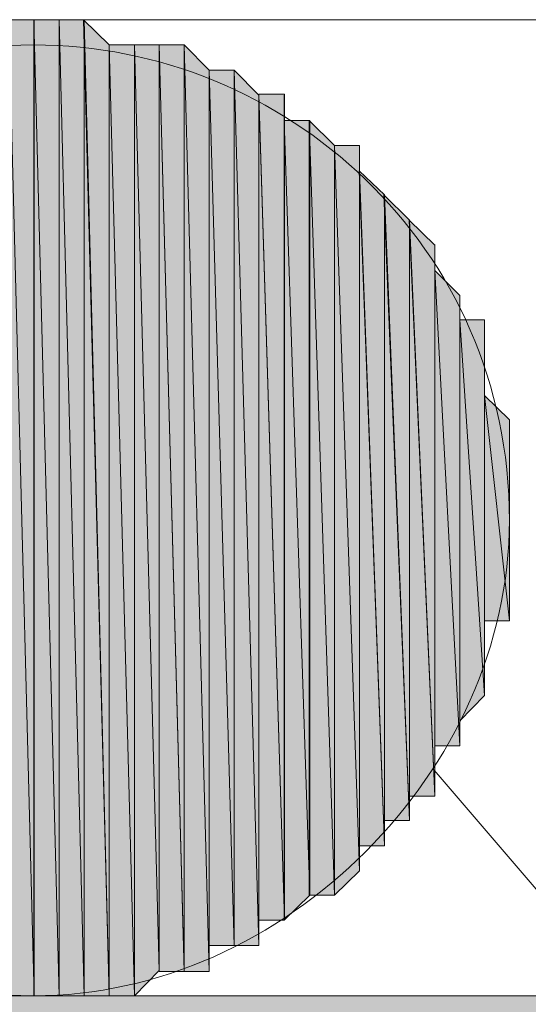
# Model space of a CAD drawing. Units: inches. Extents: x 18 to 191, y -186 to -106.
# Drawn here: x 139 to 140, y -153 to -152 of the extents above; entities that cross this region are included whole.
import ezdxf

# ---------------------------------------------------------------- set-up
doc = ezdxf.new("R2010")
doc.units = ezdxf.units.IN
doc.header["$MEASUREMENT"] = 0
doc.layers.add('Ebene 1', color=7, linetype='Continuous')

# ---------------------------------------------------------------- blocks, each defined once
blk = doc.blocks.new('block 5')
at = {"layer": 'Ebene 1', "color": 7, "lineweight": 20, "true_color": 0xffffff}
blk.add_lwpolyline([(148.27794, -152.70524), (59.4546, -152.70524)], dxfattribs=at)
blk = doc.blocks.new('block 6')
at = {"layer": 'Ebene 1', "color": 7, "lineweight": 15, "true_color": 0xffffff}
blk.add_lwpolyline([(139.65384, -152.52609), (147.70192, -161.94498)], dxfattribs=at)
blk.add_open_spline([(139.71344, -152.32765), (139.71344, -152.10923), (139.53464, -151.95007), (139.33585, -151.95007), (139.11743, -151.95007), (138.95862, -152.10923), (138.95862, -152.32765), (138.95862, -152.52609), (139.11743, -152.70524), (139.33585, -152.70524), (139.53464, -152.70524), (139.71344, -152.52609), (139.71344, -152.32765)], degree=3, knots=[0, 0, 0, 0, 1, 1, 1, 2, 2, 2, 3, 3, 3, 4, 4, 4, 4], dxfattribs=at)

msp = doc.modelspace()

# ---------------------------------------------------------------- hatches: boundary and pattern name
at = {"layer": 'Ebene 1', "true_color": 0x817e76}
h = msp.add_hatch(color=8, dxfattribs=at)
h.dxf.hatch_style = 2
h.paths.add_polyline_path([(139.31622, -152.70524), (139.3362, -152.70524), (139.31622, -151.93009)])
h = msp.add_hatch(color=8, dxfattribs=at)
h.dxf.hatch_style = 2
h.paths.add_polyline_path([(139.31622, -151.93009), (139.3362, -152.70524), (139.3362, -151.93009)])
h = msp.add_hatch(color=8, dxfattribs=at)
h.dxf.hatch_style = 2
edge = h.paths.add_edge_path()
edge.add_spline(control_points=[(139.33585, -152.70524), (139.33585, -152.70524), (139.33585, -151.93009), (139.33585, -151.93009), (139.33585, -151.93009), (139.33585, -152.70524), (139.33585, -152.70524)], knot_values=[0, 0, 0, 0, 1, 1, 1, 2, 2, 2, 2], degree=3, periodic=1)
h = msp.add_hatch(color=8, dxfattribs=at)
h.dxf.hatch_style = 2
edge = h.paths.add_edge_path()
edge.add_spline(control_points=[(139.33585, -152.70524), (139.33585, -152.70524), (139.33585, -151.93009), (139.33585, -151.93009), (139.33585, -151.93009), (139.33585, -152.70524), (139.33585, -152.70524)], knot_values=[0, 0, 0, 0, 1, 1, 1, 2, 2, 2, 2], degree=3, periodic=1)
h = msp.add_hatch(color=8, dxfattribs=at)
h.dxf.hatch_style = 2
h.paths.add_polyline_path([(139.33585, -152.70524), (139.35618, -152.70524), (139.33585, -151.93009)])
h = msp.add_hatch(color=8, dxfattribs=at)
h.dxf.hatch_style = 2
h.paths.add_polyline_path([(139.33585, -151.93009), (139.35618, -152.70524), (139.35618, -151.93009)])
h = msp.add_hatch(color=8, dxfattribs=at)
h.dxf.hatch_style = 2
h.paths.add_polyline_path([(139.35618, -152.70524), (139.37582, -152.70524), (139.35618, -151.93009)])
h = msp.add_hatch(color=8, dxfattribs=at)
h.dxf.hatch_style = 2
h.paths.add_polyline_path([(139.35618, -151.93009), (139.37582, -152.70524), (139.37582, -151.93009)])
h = msp.add_hatch(color=8, dxfattribs=at)
h.dxf.hatch_style = 2
h.paths.add_polyline_path([(139.3958, -152.70524), (139.3958, -151.95007), (139.37547, -151.93009)])
h = msp.add_hatch(color=8, dxfattribs=at)
h.dxf.hatch_style = 2
edge = h.paths.add_edge_path()
edge.add_spline(control_points=[(139.37582, -152.70524), (139.37582, -152.70524), (139.37582, -151.93009), (139.37582, -151.93009), (139.37582, -151.93009), (139.37582, -152.70524), (139.37582, -152.70524)], knot_values=[0, 0, 0, 0, 1, 1, 1, 2, 2, 2, 2], degree=3, periodic=1)
h = msp.add_hatch(color=8, dxfattribs=at)
h.dxf.hatch_style = 2
edge = h.paths.add_edge_path()
edge.add_spline(control_points=[(139.37582, -152.70524), (139.37582, -152.70524), (139.37582, -151.93009), (139.37582, -151.93009), (139.37582, -151.93009), (139.37582, -152.70524), (139.37582, -152.70524)], knot_values=[0, 0, 0, 0, 1, 1, 1, 2, 2, 2, 2], degree=3, periodic=1)
h = msp.add_hatch(color=8, dxfattribs=at)
h.dxf.hatch_style = 2
h.paths.add_polyline_path([(139.37582, -152.70524), (139.3958, -152.70524), (139.37582, -151.93009)])
h = msp.add_hatch(color=8, dxfattribs=at)
h.dxf.hatch_style = 2
h.paths.add_polyline_path([(139.3958, -152.70524), (139.41578, -152.70524), (139.3958, -151.95007)])
h = msp.add_hatch(color=8, dxfattribs=at)
h.dxf.hatch_style = 2
h.paths.add_polyline_path([(139.3958, -151.95007), (139.41578, -152.70524), (139.41578, -151.95007)])
h = msp.add_hatch(color=8, dxfattribs=at)
h.dxf.hatch_style = 2
edge = h.paths.add_edge_path()
edge.add_spline(control_points=[(139.41578, -152.70524), (139.41578, -152.70524), (139.41578, -151.95007), (139.41578, -151.95007), (139.41578, -151.95007), (139.41578, -152.70524), (139.41578, -152.70524)], knot_values=[0, 0, 0, 0, 1, 1, 1, 2, 2, 2, 2], degree=3, periodic=1)
h = msp.add_hatch(color=8, dxfattribs=at)
h.dxf.hatch_style = 2
edge = h.paths.add_edge_path()
edge.add_spline(control_points=[(139.41578, -152.70524), (139.41578, -152.70524), (139.41578, -151.95007), (139.41578, -151.95007), (139.41578, -151.95007), (139.41578, -152.70524), (139.41578, -152.70524)], knot_values=[0, 0, 0, 0, 1, 1, 1, 2, 2, 2, 2], degree=3, periodic=1)
h = msp.add_hatch(color=8, dxfattribs=at)
h.dxf.hatch_style = 2
h.paths.add_polyline_path([(139.41578, -152.70524), (139.43542, -152.68525), (139.41578, -151.95007)])
h = msp.add_hatch(color=8, dxfattribs=at)
h.dxf.hatch_style = 2
h.paths.add_polyline_path([(139.41578, -151.95007), (139.43542, -152.68525), (139.43542, -151.95007)])
h = msp.add_hatch(color=8, dxfattribs=at)
h.dxf.hatch_style = 2
h.paths.add_polyline_path([(139.43542, -152.68594), (139.4554, -152.68594), (139.43542, -151.95007)])
h = msp.add_hatch(color=8, dxfattribs=at)
h.dxf.hatch_style = 2
h.paths.add_polyline_path([(139.43542, -151.95007), (139.4554, -152.68525), (139.4554, -151.95007)])
h = msp.add_hatch(color=8, dxfattribs=at)
h.dxf.hatch_style = 2
edge = h.paths.add_edge_path()
edge.add_spline(control_points=[(139.4554, -152.68594), (139.4554, -152.68594), (139.4554, -151.95007), (139.4554, -151.95007), (139.4554, -151.95007), (139.4554, -152.68594), (139.4554, -152.68594)], knot_values=[0, 0, 0, 0, 1, 1, 1, 2, 2, 2, 2], degree=3, periodic=1)
h = msp.add_hatch(color=8, dxfattribs=at)
h.dxf.hatch_style = 2
edge = h.paths.add_edge_path()
edge.add_spline(control_points=[(139.4554, -152.68594), (139.4554, -152.68594), (139.4554, -151.95007), (139.4554, -151.95007), (139.4554, -151.95007), (139.4554, -152.68594), (139.4554, -152.68594)], knot_values=[0, 0, 0, 0, 1, 1, 1, 2, 2, 2, 2], degree=3, periodic=1)
h = msp.add_hatch(color=8, dxfattribs=at)
h.dxf.hatch_style = 2
h.paths.add_polyline_path([(139.4554, -152.68594), (139.47504, -152.68594), (139.4554, -151.95007)])
h = msp.add_hatch(color=8, dxfattribs=at)
h.dxf.hatch_style = 2
h.paths.add_polyline_path([(139.47504, -152.68594), (139.47504, -151.97005), (139.4554, -151.95007)])
h = msp.add_hatch(color=8, dxfattribs=at)
h.dxf.hatch_style = 2
edge = h.paths.add_edge_path()
edge.add_spline(control_points=[(139.47504, -152.68594), (139.47504, -152.68594), (139.47504, -151.97005), (139.47504, -151.97005), (139.47504, -151.97005), (139.47504, -152.68594), (139.47504, -152.68594)], knot_values=[0, 0, 0, 0, 1, 1, 1, 2, 2, 2, 2], degree=3, periodic=1)
h = msp.add_hatch(color=8, dxfattribs=at)
h.dxf.hatch_style = 2
edge = h.paths.add_edge_path()
edge.add_spline(control_points=[(139.47504, -152.66527), (139.47504, -152.66527), (139.47504, -151.97005), (139.47504, -151.97005), (139.47504, -151.97005), (139.47504, -152.66527), (139.47504, -152.66527)], knot_values=[0, 0, 0, 0, 1, 1, 1, 2, 2, 2, 2], degree=3, periodic=1)
h = msp.add_hatch(color=8, dxfattribs=at)
h.dxf.hatch_style = 2
h.paths.add_polyline_path([(139.47504, -152.66527), (139.49502, -152.66527), (139.47504, -151.97005)])
h = msp.add_hatch(color=8, dxfattribs=at)
h.dxf.hatch_style = 2
h.paths.add_polyline_path([(139.47504, -151.97005), (139.49502, -152.66527), (139.49502, -151.97005)])
h = msp.add_hatch(color=8, dxfattribs=at)
h.dxf.hatch_style = 2
h.paths.add_polyline_path([(139.49502, -152.66527), (139.51465, -152.66527), (139.49502, -151.97005)])
h = msp.add_hatch(color=8, dxfattribs=at)
h.dxf.hatch_style = 2
h.paths.add_polyline_path([(139.51465, -152.66527), (139.51465, -151.99003), (139.49502, -151.97005)])
h = msp.add_hatch(color=8, dxfattribs=at)
h.dxf.hatch_style = 2
h.paths.add_polyline_path([(139.51465, -151.98934), (139.53498, -152.64529), (139.53498, -151.98934)])
h = msp.add_hatch(color=8, dxfattribs=at)
h.dxf.hatch_style = 2
edge = h.paths.add_edge_path()
edge.add_spline(control_points=[(139.51465, -152.66527), (139.51465, -152.66527), (139.51465, -151.99003), (139.51465, -151.99003), (139.51465, -151.99003), (139.51465, -152.66527), (139.51465, -152.66527)], knot_values=[0, 0, 0, 0, 1, 1, 1, 2, 2, 2, 2], degree=3, periodic=1)
h = msp.add_hatch(color=8, dxfattribs=at)
h.dxf.hatch_style = 2
edge = h.paths.add_edge_path()
edge.add_spline(control_points=[(139.51465, -152.64529), (139.51465, -152.64529), (139.51465, -151.99003), (139.51465, -151.99003), (139.51465, -151.99003), (139.51465, -152.64529), (139.51465, -152.64529)], knot_values=[0, 0, 0, 0, 1, 1, 1, 2, 2, 2, 2], degree=3, periodic=1)
h = msp.add_hatch(color=8, dxfattribs=at)
h.dxf.hatch_style = 2
h.paths.add_polyline_path([(139.51465, -152.64529), (139.53498, -152.64529), (139.51465, -151.99003)])
h = msp.add_hatch(color=8, dxfattribs=at)
h.dxf.hatch_style = 2
edge = h.paths.add_edge_path()
edge.add_spline(control_points=[(139.53464, -152.64529), (139.53464, -152.64529), (139.53464, -151.99003), (139.53464, -151.99003), (139.53464, -151.99003), (139.53464, -152.64529), (139.53464, -152.64529)], knot_values=[0, 0, 0, 0, 1, 1, 1, 2, 2, 2, 2], degree=3, periodic=1)
h = msp.add_hatch(color=8, dxfattribs=at)
h.dxf.hatch_style = 2
edge = h.paths.add_edge_path()
edge.add_spline(control_points=[(139.53464, -152.64529), (139.53464, -152.64529), (139.53464, -151.99003), (139.53464, -151.99003), (139.53464, -151.99003), (139.53464, -152.64529), (139.53464, -152.64529)], knot_values=[0, 0, 0, 0, 1, 1, 1, 2, 2, 2, 2], degree=3, periodic=1)
h = msp.add_hatch(color=8, dxfattribs=at)
h.dxf.hatch_style = 2
h.paths.add_polyline_path([(139.53464, -152.64529), (139.55496, -152.62531), (139.53464, -152.01002)])
h = msp.add_hatch(color=8, dxfattribs=at)
h.dxf.hatch_style = 2
h.paths.add_polyline_path([(139.53464, -152.01002), (139.55496, -152.62531), (139.55496, -152.01002)])
h = msp.add_hatch(color=8, dxfattribs=at)
h.dxf.hatch_style = 2
edge = h.paths.add_edge_path()
edge.add_spline(control_points=[(139.55462, -152.62531), (139.55462, -152.62531), (139.55462, -152.01002), (139.55462, -152.01002), (139.55462, -152.01002), (139.55462, -152.62531), (139.55462, -152.62531)], knot_values=[0, 0, 0, 0, 1, 1, 1, 2, 2, 2, 2], degree=3, periodic=1)
h = msp.add_hatch(color=8, dxfattribs=at)
h.dxf.hatch_style = 2
edge = h.paths.add_edge_path()
edge.add_spline(control_points=[(139.55462, -152.62531), (139.55462, -152.62531), (139.55462, -152.01002), (139.55462, -152.01002), (139.55462, -152.01002), (139.55462, -152.62531), (139.55462, -152.62531)], knot_values=[0, 0, 0, 0, 1, 1, 1, 2, 2, 2, 2], degree=3, periodic=1)
h = msp.add_hatch(color=8, dxfattribs=at)
h.dxf.hatch_style = 2
h.paths.add_polyline_path([(139.55462, -152.62531), (139.5746, -152.62531), (139.55462, -152.01002)])
h = msp.add_hatch(color=8, dxfattribs=at)
h.dxf.hatch_style = 2
h.paths.add_polyline_path([(139.5746, -152.62531), (139.5746, -152.03), (139.55462, -152.01002)])
h = msp.add_hatch(color=8, dxfattribs=at)
h.dxf.hatch_style = 2
h.paths.add_polyline_path([(139.5746, -152.62531), (139.59458, -152.60602), (139.5746, -152.03)])
h = msp.add_hatch(color=8, dxfattribs=at)
h.dxf.hatch_style = 2
h.paths.add_polyline_path([(139.5746, -152.03), (139.59458, -152.60602), (139.59458, -152.03)])
h = msp.add_hatch(color=8, dxfattribs=at)
h.dxf.hatch_style = 2
edge = h.paths.add_edge_path()
edge.add_spline(control_points=[(139.59458, -152.60602), (139.59458, -152.60602), (139.59458, -152.03), (139.59458, -152.03), (139.59458, -152.03), (139.59458, -152.60602), (139.59458, -152.60602)], knot_values=[0, 0, 0, 0, 1, 1, 1, 2, 2, 2, 2], degree=3, periodic=1)
h = msp.add_hatch(color=8, dxfattribs=at)
h.dxf.hatch_style = 2
edge = h.paths.add_edge_path()
edge.add_spline(control_points=[(139.59458, -152.60602), (139.59458, -152.60602), (139.59458, -152.03), (139.59458, -152.03), (139.59458, -152.03), (139.59458, -152.60602), (139.59458, -152.60602)], knot_values=[0, 0, 0, 0, 1, 1, 1, 2, 2, 2, 2], degree=3, periodic=1)
h = msp.add_hatch(color=8, dxfattribs=at)
h.dxf.hatch_style = 2
h.paths.add_polyline_path([(139.61422, -152.58604), (139.61422, -152.06927), (139.59424, -152.04998)])
h = msp.add_hatch(color=8, dxfattribs=at)
h.dxf.hatch_style = 2
edge = h.paths.add_edge_path()
edge.add_spline(control_points=[(139.59458, -152.60602), (139.59458, -152.60602), (139.59458, -152.04929), (139.59458, -152.04929), (139.59458, -152.04929), (139.59458, -152.60602), (139.59458, -152.60602)], knot_values=[0, 0, 0, 0, 1, 1, 1, 2, 2, 2, 2], degree=3, periodic=1)
h = msp.add_hatch(color=8, dxfattribs=at)
h.dxf.hatch_style = 2
edge = h.paths.add_edge_path()
edge.add_spline(control_points=[(139.59458, -152.58604), (139.59458, -152.58604), (139.59458, -152.04998), (139.59458, -152.04998), (139.59458, -152.04998), (139.59458, -152.58604), (139.59458, -152.58604)], knot_values=[0, 0, 0, 0, 1, 1, 1, 2, 2, 2, 2], degree=3, periodic=1)
h = msp.add_hatch(color=8, dxfattribs=at)
h.dxf.hatch_style = 2
h.paths.add_polyline_path([(139.59458, -152.58604), (139.61422, -152.58604), (139.59458, -152.04998)])
h = msp.add_hatch(color=8, dxfattribs=at)
h.dxf.hatch_style = 2
h.paths.add_polyline_path([(139.6342, -152.56605), (139.6342, -152.08925), (139.61387, -152.06927)])
h = msp.add_hatch(color=8, dxfattribs=at)
h.dxf.hatch_style = 2
edge = h.paths.add_edge_path()
edge.add_spline(control_points=[(139.61422, -152.58604), (139.61422, -152.58604), (139.61422, -152.06927), (139.61422, -152.06927), (139.61422, -152.06927), (139.61422, -152.58604), (139.61422, -152.58604)], knot_values=[0, 0, 0, 0, 1, 1, 1, 2, 2, 2, 2], degree=3, periodic=1)
h = msp.add_hatch(color=8, dxfattribs=at)
h.dxf.hatch_style = 2
edge = h.paths.add_edge_path()
edge.add_spline(control_points=[(139.61422, -152.56605), (139.61422, -152.56605), (139.61422, -152.06927), (139.61422, -152.06927), (139.61422, -152.06927), (139.61422, -152.56605), (139.61422, -152.56605)], knot_values=[0, 0, 0, 0, 1, 1, 1, 2, 2, 2, 2], degree=3, periodic=1)
h = msp.add_hatch(color=8, dxfattribs=at)
h.dxf.hatch_style = 2
h.paths.add_polyline_path([(139.61422, -152.56605), (139.6342, -152.56605), (139.61422, -152.06927)])
h = msp.add_hatch(color=8, dxfattribs=at)
h.dxf.hatch_style = 2
h.paths.add_polyline_path([(139.65418, -152.54676), (139.65418, -152.10923), (139.63385, -152.08925)])
h = msp.add_hatch(color=8, dxfattribs=at)
h.dxf.hatch_style = 2
edge = h.paths.add_edge_path()
edge.add_spline(control_points=[(139.6342, -152.56605), (139.6342, -152.56605), (139.6342, -152.08925), (139.6342, -152.08925), (139.6342, -152.08925), (139.6342, -152.56605), (139.6342, -152.56605)], knot_values=[0, 0, 0, 0, 1, 1, 1, 2, 2, 2, 2], degree=3, periodic=1)
h = msp.add_hatch(color=8, dxfattribs=at)
h.dxf.hatch_style = 2
edge = h.paths.add_edge_path()
edge.add_spline(control_points=[(139.6342, -152.54676), (139.6342, -152.54676), (139.6342, -152.08925), (139.6342, -152.08925), (139.6342, -152.08925), (139.6342, -152.54676), (139.6342, -152.54676)], knot_values=[0, 0, 0, 0, 1, 1, 1, 2, 2, 2, 2], degree=3, periodic=1)
h = msp.add_hatch(color=8, dxfattribs=at)
h.dxf.hatch_style = 2
h.paths.add_polyline_path([(139.6342, -152.54676), (139.65418, -152.54676), (139.6342, -152.08925)])
h = msp.add_hatch(color=8, dxfattribs=at)
h.dxf.hatch_style = 2
edge = h.paths.add_edge_path()
edge.add_spline(control_points=[(139.65418, -152.52678), (139.65418, -152.52678), (139.65418, -152.10854), (139.65418, -152.10854), (139.65418, -152.10854), (139.65418, -152.52678), (139.65418, -152.52678)], knot_values=[0, 0, 0, 0, 1, 1, 1, 2, 2, 2, 2], degree=3, periodic=1)
h = msp.add_hatch(color=8, dxfattribs=at)
h.dxf.hatch_style = 2
edge = h.paths.add_edge_path()
edge.add_spline(control_points=[(139.65418, -152.52678), (139.65418, -152.52678), (139.65418, -152.10854), (139.65418, -152.10854), (139.65418, -152.10854), (139.65418, -152.52678), (139.65418, -152.52678)], knot_values=[0, 0, 0, 0, 1, 1, 1, 2, 2, 2, 2], degree=3, periodic=1)
h = msp.add_hatch(color=8, dxfattribs=at)
h.dxf.hatch_style = 2
edge = h.paths.add_edge_path()
edge.add_spline(control_points=[(139.65418, -152.54676), (139.65418, -152.54676), (139.65418, -152.10923), (139.65418, -152.10923), (139.65418, -152.10923), (139.65418, -152.54676), (139.65418, -152.54676)], knot_values=[0, 0, 0, 0, 1, 1, 1, 2, 2, 2, 2], degree=3, periodic=1)
h = msp.add_hatch(color=8, dxfattribs=at)
h.dxf.hatch_style = 2
edge = h.paths.add_edge_path()
edge.add_spline(control_points=[(139.65418, -152.5068), (139.65418, -152.5068), (139.65418, -152.10923), (139.65418, -152.10923), (139.65418, -152.10923), (139.65418, -152.5068), (139.65418, -152.5068)], knot_values=[0, 0, 0, 0, 1, 1, 1, 2, 2, 2, 2], degree=3, periodic=1)
h = msp.add_hatch(color=8, dxfattribs=at)
h.dxf.hatch_style = 2
h.paths.add_polyline_path([(139.65418, -152.5068), (139.67416, -152.5068), (139.65418, -152.12922)])
h = msp.add_hatch(color=8, dxfattribs=at)
h.dxf.hatch_style = 2
h.paths.add_polyline_path([(139.67416, -152.5068), (139.67416, -152.1492), (139.65418, -152.12922)])
h = msp.add_hatch(color=8, dxfattribs=at)
h.dxf.hatch_style = 2
edge = h.paths.add_edge_path()
edge.add_spline(control_points=[(139.67416, -152.5068), (139.67416, -152.5068), (139.67416, -152.1492), (139.67416, -152.1492), (139.67416, -152.1492), (139.67416, -152.5068), (139.67416, -152.5068)], knot_values=[0, 0, 0, 0, 1, 1, 1, 2, 2, 2, 2], degree=3, periodic=1)
h = msp.add_hatch(color=8, dxfattribs=at)
h.dxf.hatch_style = 2
edge = h.paths.add_edge_path()
edge.add_spline(control_points=[(139.67416, -152.48682), (139.67416, -152.48682), (139.67416, -152.1492), (139.67416, -152.1492), (139.67416, -152.1492), (139.67416, -152.48682), (139.67416, -152.48682)], knot_values=[0, 0, 0, 0, 1, 1, 1, 2, 2, 2, 2], degree=3, periodic=1)
h = msp.add_hatch(color=8, dxfattribs=at)
h.dxf.hatch_style = 2
edge = h.paths.add_edge_path()
edge.add_spline(control_points=[(139.67416, -152.48682), (139.67416, -152.48682), (139.67416, -152.1492), (139.67416, -152.1492), (139.67416, -152.1492), (139.67416, -152.48682), (139.67416, -152.48682)], knot_values=[0, 0, 0, 0, 1, 1, 1, 2, 2, 2, 2], degree=3, periodic=1)
h = msp.add_hatch(color=8, dxfattribs=at)
h.dxf.hatch_style = 2
edge = h.paths.add_edge_path()
edge.add_spline(control_points=[(139.67416, -152.48682), (139.67416, -152.48682), (139.67416, -152.1492), (139.67416, -152.1492), (139.67416, -152.1492), (139.67416, -152.48682), (139.67416, -152.48682)], knot_values=[0, 0, 0, 0, 1, 1, 1, 2, 2, 2, 2], degree=3, periodic=1)
h = msp.add_hatch(color=8, dxfattribs=at)
h.dxf.hatch_style = 2
h.paths.add_polyline_path([(139.67416, -152.48682), (139.6938, -152.46683), (139.67416, -152.16849)])
h = msp.add_hatch(color=8, dxfattribs=at)
h.dxf.hatch_style = 2
h.paths.add_polyline_path([(139.67416, -152.16849), (139.6938, -152.46683), (139.6938, -152.16849)])
h = msp.add_hatch(color=8, dxfattribs=at)
h.dxf.hatch_style = 2
edge = h.paths.add_edge_path()
edge.add_spline(control_points=[(139.6938, -152.46683), (139.6938, -152.46683), (139.6938, -152.16849), (139.6938, -152.16849), (139.6938, -152.16849), (139.6938, -152.46683), (139.6938, -152.46683)], knot_values=[0, 0, 0, 0, 1, 1, 1, 2, 2, 2, 2], degree=3, periodic=1)
h = msp.add_hatch(color=8, dxfattribs=at)
h.dxf.hatch_style = 2
edge = h.paths.add_edge_path()
edge.add_spline(control_points=[(139.6938, -152.44685), (139.6938, -152.44685), (139.6938, -152.16918), (139.6938, -152.16918), (139.6938, -152.16918), (139.6938, -152.44685), (139.6938, -152.44685)], knot_values=[0, 0, 0, 0, 1, 1, 1, 2, 2, 2, 2], degree=3, periodic=1)
h = msp.add_hatch(color=8, dxfattribs=at)
h.dxf.hatch_style = 2
edge = h.paths.add_edge_path()
edge.add_spline(control_points=[(139.6938, -152.44685), (139.6938, -152.44685), (139.6938, -152.18847), (139.6938, -152.18847), (139.6938, -152.18847), (139.6938, -152.44685), (139.6938, -152.44685)], knot_values=[0, 0, 0, 0, 1, 1, 1, 2, 2, 2, 2], degree=3, periodic=1)
h = msp.add_hatch(color=8, dxfattribs=at)
h.dxf.hatch_style = 2
edge = h.paths.add_edge_path()
edge.add_spline(control_points=[(139.6938, -152.44685), (139.6938, -152.44685), (139.6938, -152.18847), (139.6938, -152.18847), (139.6938, -152.18847), (139.6938, -152.44685), (139.6938, -152.44685)], knot_values=[0, 0, 0, 0, 1, 1, 1, 2, 2, 2, 2], degree=3, periodic=1)
h = msp.add_hatch(color=8, dxfattribs=at)
h.dxf.hatch_style = 2
edge = h.paths.add_edge_path()
edge.add_spline(control_points=[(139.6938, -152.44685), (139.6938, -152.44685), (139.6938, -152.20845), (139.6938, -152.20845), (139.6938, -152.20845), (139.6938, -152.44685), (139.6938, -152.44685)], knot_values=[0, 0, 0, 0, 1, 1, 1, 2, 2, 2, 2], degree=3, periodic=1)
h = msp.add_hatch(color=8, dxfattribs=at)
h.dxf.hatch_style = 2
edge = h.paths.add_edge_path()
edge.add_spline(control_points=[(139.6938, -152.42687), (139.6938, -152.42687), (139.6938, -152.20845), (139.6938, -152.20845), (139.6938, -152.20845), (139.6938, -152.42687), (139.6938, -152.42687)], knot_values=[0, 0, 0, 0, 1, 1, 1, 2, 2, 2, 2], degree=3, periodic=1)
h = msp.add_hatch(color=8, dxfattribs=at)
h.dxf.hatch_style = 2
edge = h.paths.add_edge_path()
edge.add_spline(control_points=[(139.6938, -152.42687), (139.6938, -152.42687), (139.6938, -152.20845), (139.6938, -152.20845), (139.6938, -152.20845), (139.6938, -152.42687), (139.6938, -152.42687)], knot_values=[0, 0, 0, 0, 1, 1, 1, 2, 2, 2, 2], degree=3, periodic=1)
h = msp.add_hatch(color=8, dxfattribs=at)
h.dxf.hatch_style = 2
edge = h.paths.add_edge_path()
edge.add_spline(control_points=[(139.6938, -152.40758), (139.6938, -152.40758), (139.6938, -152.20845), (139.6938, -152.20845), (139.6938, -152.20845), (139.6938, -152.40758), (139.6938, -152.40758)], knot_values=[0, 0, 0, 0, 1, 1, 1, 2, 2, 2, 2], degree=3, periodic=1)
h = msp.add_hatch(color=8, dxfattribs=at)
h.dxf.hatch_style = 2
h.paths.add_polyline_path([(139.6938, -152.40758), (139.71344, -152.40758), (139.6938, -152.22843)])
h = msp.add_hatch(color=8, dxfattribs=at)
h.dxf.hatch_style = 2
h.paths.add_polyline_path([(139.71344, -152.40758), (139.71344, -152.24773), (139.6938, -152.22843)])
h = msp.add_hatch(color=8, dxfattribs=at)
h.dxf.hatch_style = 2
edge = h.paths.add_edge_path()
edge.add_spline(control_points=[(139.71344, -152.40758), (139.71344, -152.40758), (139.71344, -152.24773), (139.71344, -152.24773), (139.71344, -152.24773), (139.71344, -152.40758), (139.71344, -152.40758)], knot_values=[0, 0, 0, 0, 1, 1, 1, 2, 2, 2, 2], degree=3, periodic=1)
h = msp.add_hatch(color=8, dxfattribs=at)
h.dxf.hatch_style = 2
edge = h.paths.add_edge_path()
edge.add_spline(control_points=[(139.71344, -152.38691), (139.71344, -152.38691), (139.71344, -152.24842), (139.71344, -152.24842), (139.71344, -152.24842), (139.71344, -152.38691), (139.71344, -152.38691)], knot_values=[0, 0, 0, 0, 1, 1, 1, 2, 2, 2, 2], degree=3, periodic=1)
h = msp.add_hatch(color=8, dxfattribs=at)
h.dxf.hatch_style = 2
edge = h.paths.add_edge_path()
edge.add_spline(control_points=[(139.71344, -152.38691), (139.71344, -152.38691), (139.71344, -152.24842), (139.71344, -152.24842), (139.71344, -152.24842), (139.71344, -152.38691), (139.71344, -152.38691)], knot_values=[0, 0, 0, 0, 1, 1, 1, 2, 2, 2, 2], degree=3, periodic=1)
h = msp.add_hatch(color=8, dxfattribs=at)
h.dxf.hatch_style = 2
edge = h.paths.add_edge_path()
edge.add_spline(control_points=[(139.71344, -152.36762), (139.71344, -152.36762), (139.71344, -152.24842), (139.71344, -152.24842), (139.71344, -152.24842), (139.71344, -152.36762), (139.71344, -152.36762)], knot_values=[0, 0, 0, 0, 1, 1, 1, 2, 2, 2, 2], degree=3, periodic=1)
h = msp.add_hatch(color=8, dxfattribs=at)
h.dxf.hatch_style = 2
edge = h.paths.add_edge_path()
edge.add_spline(control_points=[(139.71344, -152.36762), (139.71344, -152.36762), (139.71344, -152.2684), (139.71344, -152.2684), (139.71344, -152.2684), (139.71344, -152.36762), (139.71344, -152.36762)], knot_values=[0, 0, 0, 0, 1, 1, 1, 2, 2, 2, 2], degree=3, periodic=1)
h = msp.add_hatch(color=8, dxfattribs=at)
h.dxf.hatch_style = 2
edge = h.paths.add_edge_path()
edge.add_spline(control_points=[(139.71344, -152.36762), (139.71344, -152.36762), (139.71344, -152.2684), (139.71344, -152.2684), (139.71344, -152.2684), (139.71344, -152.36762), (139.71344, -152.36762)], knot_values=[0, 0, 0, 0, 1, 1, 1, 2, 2, 2, 2], degree=3, periodic=1)
h = msp.add_hatch(color=8, dxfattribs=at)
h.dxf.hatch_style = 2
edge = h.paths.add_edge_path()
edge.add_spline(control_points=[(139.71344, -152.32765), (139.71344, -152.32765), (139.71344, -152.28769), (139.71344, -152.28769), (139.71344, -152.28769), (139.71344, -152.32765), (139.71344, -152.32765)], knot_values=[0, 0, 0, 0, 1, 1, 1, 2, 2, 2, 2], degree=3, periodic=1)
h = msp.add_hatch(color=8, dxfattribs=at)
h.dxf.hatch_style = 2
edge = h.paths.add_edge_path()
edge.add_spline(control_points=[(139.71344, -152.36762), (139.71344, -152.36762), (139.71344, -152.28838), (139.71344, -152.28838), (139.71344, -152.28838), (139.71344, -152.36762), (139.71344, -152.36762)], knot_values=[0, 0, 0, 0, 1, 1, 1, 2, 2, 2, 2], degree=3, periodic=1)
h = msp.add_hatch(color=8, dxfattribs=at)
h.dxf.hatch_style = 2
edge = h.paths.add_edge_path()
edge.add_spline(control_points=[(139.71344, -152.34763), (139.71344, -152.34763), (139.71344, -152.28838), (139.71344, -152.28838), (139.71344, -152.28838), (139.71344, -152.34763), (139.71344, -152.34763)], knot_values=[0, 0, 0, 0, 1, 1, 1, 2, 2, 2, 2], degree=3, periodic=1)
h = msp.add_hatch(color=8, dxfattribs=at)
h.dxf.hatch_style = 2
edge = h.paths.add_edge_path()
edge.add_spline(control_points=[(139.71344, -152.34763), (139.71344, -152.34763), (139.71344, -152.28838), (139.71344, -152.28838), (139.71344, -152.28838), (139.71344, -152.34763), (139.71344, -152.34763)], knot_values=[0, 0, 0, 0, 1, 1, 1, 2, 2, 2, 2], degree=3, periodic=1)
h = msp.add_hatch(color=8, dxfattribs=at)
h.dxf.hatch_style = 2
edge = h.paths.add_edge_path()
edge.add_spline(control_points=[(139.71344, -152.32765), (139.71344, -152.32765), (139.71344, -152.30767), (139.71344, -152.30767), (139.71344, -152.30767), (139.71344, -152.32765), (139.71344, -152.32765)], knot_values=[0, 0, 0, 0, 1, 1, 1, 2, 2, 2, 2], degree=3, periodic=1)
at = {"layer": 'Ebene 1', "true_color": 0xd7d7d7}
msp.add_hatch(color=254, dxfattribs=at).paths.add_polyline_path([(59.4546, -152.70524), (148.27794, -156.46108), (148.27794, -152.70524)])

# ---------------------------------------------------------------- linework, layer by layer
at = {"layer": 'Ebene 1', "color": 7, "lineweight": 15, "true_color": 0xffffff}
msp.add_lwpolyline([(135.14317, -151.93009), (140.48858, -151.93009)], dxfattribs=at)
at = {"layer": 'Ebene 1', "lineweight": 0}
for points in [[(139.31622, -152.70524), (139.3362, -152.70524), (139.31622, -151.93009), (139.31622, -152.70524)], [(139.31622, -151.93009), (139.3362, -152.70524), (139.3362, -151.93009), (139.31622, -151.93009)], [(139.33585, -152.70524), (139.35618, -152.70524), (139.33585, -151.93009), (139.33585, -152.70524)], [(139.33585, -151.93009), (139.35618, -152.70524), (139.35618, -151.93009), (139.33585, -151.93009)], [(139.35618, -152.70524), (139.37582, -152.70524), (139.35618, -151.93009), (139.35618, -152.70524)], [(139.35618, -151.93009), (139.37582, -152.70524), (139.37582, -151.93009), (139.35618, -151.93009)], [(139.3958, -152.70524), (139.3958, -151.95007), (139.37547, -151.93009), (139.3958, -152.70524)], [(139.37582, -152.70524), (139.3958, -152.70524), (139.37582, -151.93009), (139.37582, -152.70524)], [(139.3958, -152.70524), (139.41578, -152.70524), (139.3958, -151.95007), (139.3958, -152.70524)], [(139.3958, -151.95007), (139.41578, -152.70524), (139.41578, -151.95007), (139.3958, -151.95007)], [(139.41578, -152.70524), (139.43542, -152.68525), (139.41578, -151.95007), (139.41578, -152.70524)], [(139.41578, -151.95007), (139.43542, -152.68525), (139.43542, -151.95007), (139.41578, -151.95007)], [(139.43542, -152.68594), (139.4554, -152.68594), (139.43542, -151.95007), (139.43542, -152.68594)], [(139.43542, -151.95007), (139.4554, -152.68525), (139.4554, -151.95007), (139.43542, -151.95007)], [(139.4554, -152.68594), (139.47504, -152.68594), (139.4554, -151.95007), (139.4554, -152.68594)], [(139.47504, -152.68594), (139.47504, -151.97005), (139.4554, -151.95007), (139.47504, -152.68594)], [(139.47504, -152.66527), (139.49502, -152.66527), (139.47504, -151.97005), (139.47504, -152.66527)], [(139.47504, -151.97005), (139.49502, -152.66527), (139.49502, -151.97005), (139.47504, -151.97005)], [(139.49502, -152.66527), (139.51465, -152.66527), (139.49502, -151.97005), (139.49502, -152.66527)], [(139.51465, -152.66527), (139.51465, -151.99003), (139.49502, -151.97005), (139.51465, -152.66527)], [(139.51465, -151.98934), (139.53498, -152.64529), (139.53498, -151.98934), (139.51465, -151.98934)], [(139.51465, -152.64529), (139.53498, -152.64529), (139.51465, -151.99003), (139.51465, -152.64529)], [(139.53464, -152.64529), (139.55496, -152.62531), (139.53464, -152.01002), (139.53464, -152.64529)], [(139.53464, -152.01002), (139.55496, -152.62531), (139.55496, -152.01002), (139.53464, -152.01002)], [(139.55462, -152.62531), (139.5746, -152.62531), (139.55462, -152.01002), (139.55462, -152.62531)], [(139.5746, -152.62531), (139.5746, -152.03), (139.55462, -152.01002), (139.5746, -152.62531)], [(139.5746, -152.62531), (139.59458, -152.60602), (139.5746, -152.03), (139.5746, -152.62531)], [(139.5746, -152.03), (139.59458, -152.60602), (139.59458, -152.03), (139.5746, -152.03)], [(139.61422, -152.58604), (139.61422, -152.06927), (139.59424, -152.04998), (139.61422, -152.58604)], [(139.59458, -152.58604), (139.61422, -152.58604), (139.59458, -152.04998), (139.59458, -152.58604)], [(139.6342, -152.56605), (139.6342, -152.08925), (139.61387, -152.06927), (139.6342, -152.56605)], [(139.61422, -152.56605), (139.6342, -152.56605), (139.61422, -152.06927), (139.61422, -152.56605)], [(139.65418, -152.54676), (139.65418, -152.10923), (139.63385, -152.08925), (139.65418, -152.54676)], [(139.6342, -152.54676), (139.65418, -152.54676), (139.6342, -152.08925), (139.6342, -152.54676)], [(139.65418, -152.5068), (139.67416, -152.5068), (139.65418, -152.12922), (139.65418, -152.5068)], [(139.67416, -152.5068), (139.67416, -152.1492), (139.65418, -152.12922), (139.67416, -152.5068)], [(139.67416, -152.48682), (139.6938, -152.46683), (139.67416, -152.16849), (139.67416, -152.48682)], [(139.67416, -152.16849), (139.6938, -152.46683), (139.6938, -152.16849), (139.67416, -152.16849)], [(139.6938, -152.40758), (139.71344, -152.40758), (139.6938, -152.22843), (139.6938, -152.40758)], [(139.71344, -152.40758), (139.71344, -152.24773), (139.6938, -152.22843), (139.71344, -152.40758)], [(59.4546, -152.70524), (148.27794, -156.46108), (148.27794, -152.70524), (59.4546, -152.70524)]]:
    msp.add_lwpolyline(points, dxfattribs=at)
for points in [[(139.33585, -152.70524), (139.33585, -152.70524), (139.33585, -151.93009), (139.33585, -151.93009), (139.33585, -151.93009), (139.33585, -152.70524), (139.33585, -152.70524)], [(139.33585, -152.70524), (139.33585, -152.70524), (139.33585, -151.93009), (139.33585, -151.93009), (139.33585, -151.93009), (139.33585, -152.70524), (139.33585, -152.70524)], [(139.37582, -152.70524), (139.37582, -152.70524), (139.37582, -151.93009), (139.37582, -151.93009), (139.37582, -151.93009), (139.37582, -152.70524), (139.37582, -152.70524)], [(139.37582, -152.70524), (139.37582, -152.70524), (139.37582, -151.93009), (139.37582, -151.93009), (139.37582, -151.93009), (139.37582, -152.70524), (139.37582, -152.70524)], [(139.41578, -152.70524), (139.41578, -152.70524), (139.41578, -151.95007), (139.41578, -151.95007), (139.41578, -151.95007), (139.41578, -152.70524), (139.41578, -152.70524)], [(139.41578, -152.70524), (139.41578, -152.70524), (139.41578, -151.95007), (139.41578, -151.95007), (139.41578, -151.95007), (139.41578, -152.70524), (139.41578, -152.70524)], [(139.4554, -152.68594), (139.4554, -152.68594), (139.4554, -151.95007), (139.4554, -151.95007), (139.4554, -151.95007), (139.4554, -152.68594), (139.4554, -152.68594)], [(139.4554, -152.68594), (139.4554, -152.68594), (139.4554, -151.95007), (139.4554, -151.95007), (139.4554, -151.95007), (139.4554, -152.68594), (139.4554, -152.68594)], [(139.47504, -152.68594), (139.47504, -152.68594), (139.47504, -151.97005), (139.47504, -151.97005), (139.47504, -151.97005), (139.47504, -152.68594), (139.47504, -152.68594)], [(139.47504, -152.66527), (139.47504, -152.66527), (139.47504, -151.97005), (139.47504, -151.97005), (139.47504, -151.97005), (139.47504, -152.66527), (139.47504, -152.66527)], [(139.51465, -152.66527), (139.51465, -152.66527), (139.51465, -151.99003), (139.51465, -151.99003), (139.51465, -151.99003), (139.51465, -152.66527), (139.51465, -152.66527)], [(139.51465, -152.64529), (139.51465, -152.64529), (139.51465, -151.99003), (139.51465, -151.99003), (139.51465, -151.99003), (139.51465, -152.64529), (139.51465, -152.64529)], [(139.53464, -152.64529), (139.53464, -152.64529), (139.53464, -151.99003), (139.53464, -151.99003), (139.53464, -151.99003), (139.53464, -152.64529), (139.53464, -152.64529)], [(139.53464, -152.64529), (139.53464, -152.64529), (139.53464, -151.99003), (139.53464, -151.99003), (139.53464, -151.99003), (139.53464, -152.64529), (139.53464, -152.64529)], [(139.55462, -152.62531), (139.55462, -152.62531), (139.55462, -152.01002), (139.55462, -152.01002), (139.55462, -152.01002), (139.55462, -152.62531), (139.55462, -152.62531)], [(139.55462, -152.62531), (139.55462, -152.62531), (139.55462, -152.01002), (139.55462, -152.01002), (139.55462, -152.01002), (139.55462, -152.62531), (139.55462, -152.62531)], [(139.59458, -152.60602), (139.59458, -152.60602), (139.59458, -152.03), (139.59458, -152.03), (139.59458, -152.03), (139.59458, -152.60602), (139.59458, -152.60602)], [(139.59458, -152.60602), (139.59458, -152.60602), (139.59458, -152.03), (139.59458, -152.03), (139.59458, -152.03), (139.59458, -152.60602), (139.59458, -152.60602)], [(139.59458, -152.60602), (139.59458, -152.60602), (139.59458, -152.04929), (139.59458, -152.04929), (139.59458, -152.04929), (139.59458, -152.60602), (139.59458, -152.60602)], [(139.59458, -152.58604), (139.59458, -152.58604), (139.59458, -152.04998), (139.59458, -152.04998), (139.59458, -152.04998), (139.59458, -152.58604), (139.59458, -152.58604)], [(139.61422, -152.58604), (139.61422, -152.58604), (139.61422, -152.06927), (139.61422, -152.06927), (139.61422, -152.06927), (139.61422, -152.58604), (139.61422, -152.58604)], [(139.61422, -152.56605), (139.61422, -152.56605), (139.61422, -152.06927), (139.61422, -152.06927), (139.61422, -152.06927), (139.61422, -152.56605), (139.61422, -152.56605)], [(139.6342, -152.56605), (139.6342, -152.56605), (139.6342, -152.08925), (139.6342, -152.08925), (139.6342, -152.08925), (139.6342, -152.56605), (139.6342, -152.56605)], [(139.6342, -152.54676), (139.6342, -152.54676), (139.6342, -152.08925), (139.6342, -152.08925), (139.6342, -152.08925), (139.6342, -152.54676), (139.6342, -152.54676)], [(139.65418, -152.52678), (139.65418, -152.52678), (139.65418, -152.10854), (139.65418, -152.10854), (139.65418, -152.10854), (139.65418, -152.52678), (139.65418, -152.52678)], [(139.65418, -152.52678), (139.65418, -152.52678), (139.65418, -152.10854), (139.65418, -152.10854), (139.65418, -152.10854), (139.65418, -152.52678), (139.65418, -152.52678)], [(139.65418, -152.54676), (139.65418, -152.54676), (139.65418, -152.10923), (139.65418, -152.10923), (139.65418, -152.10923), (139.65418, -152.54676), (139.65418, -152.54676)], [(139.65418, -152.5068), (139.65418, -152.5068), (139.65418, -152.10923), (139.65418, -152.10923), (139.65418, -152.10923), (139.65418, -152.5068), (139.65418, -152.5068)], [(139.67416, -152.5068), (139.67416, -152.5068), (139.67416, -152.1492), (139.67416, -152.1492), (139.67416, -152.1492), (139.67416, -152.5068), (139.67416, -152.5068)], [(139.67416, -152.48682), (139.67416, -152.48682), (139.67416, -152.1492), (139.67416, -152.1492), (139.67416, -152.1492), (139.67416, -152.48682), (139.67416, -152.48682)], [(139.67416, -152.48682), (139.67416, -152.48682), (139.67416, -152.1492), (139.67416, -152.1492), (139.67416, -152.1492), (139.67416, -152.48682), (139.67416, -152.48682)], [(139.67416, -152.48682), (139.67416, -152.48682), (139.67416, -152.1492), (139.67416, -152.1492), (139.67416, -152.1492), (139.67416, -152.48682), (139.67416, -152.48682)], [(139.6938, -152.46683), (139.6938, -152.46683), (139.6938, -152.16849), (139.6938, -152.16849), (139.6938, -152.16849), (139.6938, -152.46683), (139.6938, -152.46683)], [(139.6938, -152.44685), (139.6938, -152.44685), (139.6938, -152.16918), (139.6938, -152.16918), (139.6938, -152.16918), (139.6938, -152.44685), (139.6938, -152.44685)], [(139.6938, -152.44685), (139.6938, -152.44685), (139.6938, -152.18847), (139.6938, -152.18847), (139.6938, -152.18847), (139.6938, -152.44685), (139.6938, -152.44685)], [(139.6938, -152.44685), (139.6938, -152.44685), (139.6938, -152.18847), (139.6938, -152.18847), (139.6938, -152.18847), (139.6938, -152.44685), (139.6938, -152.44685)], [(139.6938, -152.44685), (139.6938, -152.44685), (139.6938, -152.20845), (139.6938, -152.20845), (139.6938, -152.20845), (139.6938, -152.44685), (139.6938, -152.44685)], [(139.6938, -152.42687), (139.6938, -152.42687), (139.6938, -152.20845), (139.6938, -152.20845), (139.6938, -152.20845), (139.6938, -152.42687), (139.6938, -152.42687)], [(139.6938, -152.42687), (139.6938, -152.42687), (139.6938, -152.20845), (139.6938, -152.20845), (139.6938, -152.20845), (139.6938, -152.42687), (139.6938, -152.42687)], [(139.6938, -152.40758), (139.6938, -152.40758), (139.6938, -152.20845), (139.6938, -152.20845), (139.6938, -152.20845), (139.6938, -152.40758), (139.6938, -152.40758)], [(139.71344, -152.40758), (139.71344, -152.40758), (139.71344, -152.24773), (139.71344, -152.24773), (139.71344, -152.24773), (139.71344, -152.40758), (139.71344, -152.40758)], [(139.71344, -152.38691), (139.71344, -152.38691), (139.71344, -152.24842), (139.71344, -152.24842), (139.71344, -152.24842), (139.71344, -152.38691), (139.71344, -152.38691)], [(139.71344, -152.38691), (139.71344, -152.38691), (139.71344, -152.24842), (139.71344, -152.24842), (139.71344, -152.24842), (139.71344, -152.38691), (139.71344, -152.38691)], [(139.71344, -152.36762), (139.71344, -152.36762), (139.71344, -152.24842), (139.71344, -152.24842), (139.71344, -152.24842), (139.71344, -152.36762), (139.71344, -152.36762)], [(139.71344, -152.36762), (139.71344, -152.36762), (139.71344, -152.2684), (139.71344, -152.2684), (139.71344, -152.2684), (139.71344, -152.36762), (139.71344, -152.36762)], [(139.71344, -152.36762), (139.71344, -152.36762), (139.71344, -152.2684), (139.71344, -152.2684), (139.71344, -152.2684), (139.71344, -152.36762), (139.71344, -152.36762)], [(139.71344, -152.32765), (139.71344, -152.32765), (139.71344, -152.28769), (139.71344, -152.28769), (139.71344, -152.28769), (139.71344, -152.32765), (139.71344, -152.32765)], [(139.71344, -152.36762), (139.71344, -152.36762), (139.71344, -152.28838), (139.71344, -152.28838), (139.71344, -152.28838), (139.71344, -152.36762), (139.71344, -152.36762)], [(139.71344, -152.34763), (139.71344, -152.34763), (139.71344, -152.28838), (139.71344, -152.28838), (139.71344, -152.28838), (139.71344, -152.34763), (139.71344, -152.34763)], [(139.71344, -152.34763), (139.71344, -152.34763), (139.71344, -152.28838), (139.71344, -152.28838), (139.71344, -152.28838), (139.71344, -152.34763), (139.71344, -152.34763)], [(139.71344, -152.32765), (139.71344, -152.32765), (139.71344, -152.30767), (139.71344, -152.30767), (139.71344, -152.30767), (139.71344, -152.32765), (139.71344, -152.32765)]]:
    msp.add_open_spline(points, degree=3, knots=[0, 0, 0, 0, 1, 1, 1, 2, 2, 2, 2], dxfattribs=at)

# ---------------------------------------------------------------- block references
at = {"layer": 'Ebene 1'}
for name in ['block 5', 'block 6']:
    msp.add_blockref(name, (0, 0), dxfattribs=at)

doc.saveas('drawing.dxf')
